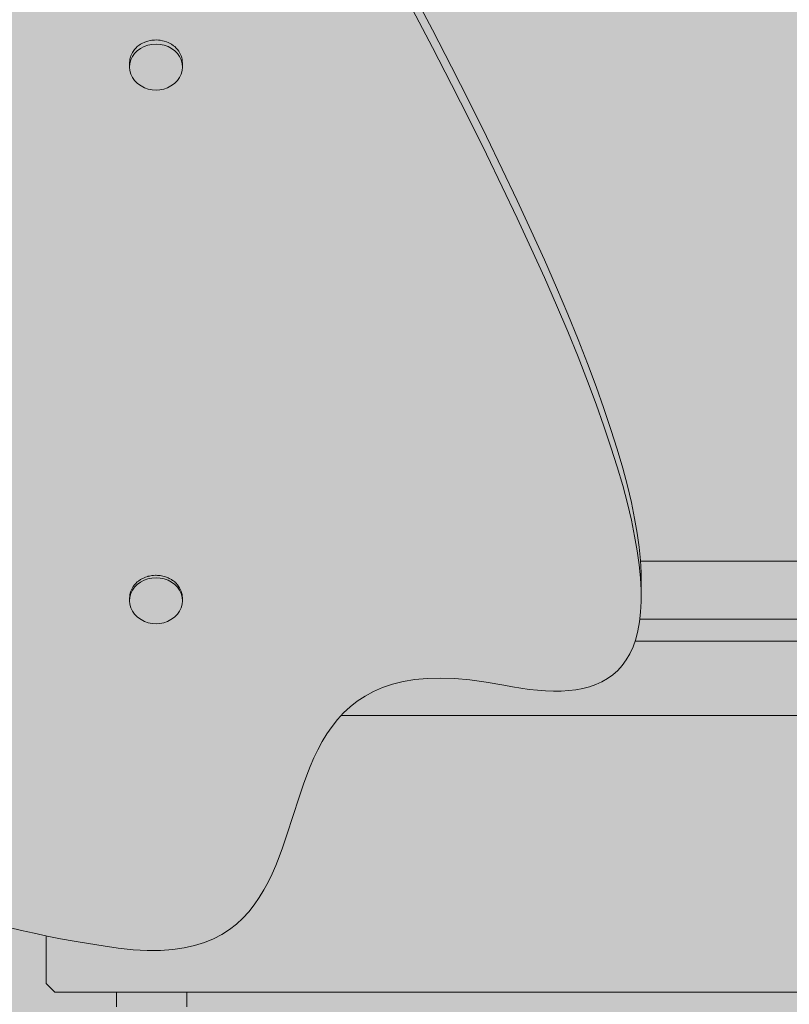
# Model space of a CAD drawing. Units: inches. Extents: x 514 to 662, y 349 to 504.
# Drawn here: x 558 to 563, y 432 to 437 of the extents above; entities that cross this region are included whole.
import ezdxf

# ---------------------------------------------------------------- set-up
doc = ezdxf.new("R2010")
doc.units = ezdxf.units.IN
doc.header["$MEASUREMENT"] = 0
doc.layers.add('_U+0421_U+043B_U+043E_U+0439 1', color=7, linetype='Continuous')

# ---------------------------------------------------------------- blocks, each defined once
blk = doc.blocks.new('block 39')
at = {"layer": '_U+0421_U+043B_U+043E_U+0439 1', "color": 250, "lineweight": 9, "true_color": 0x231f20}
for points in [[(559.0224, 431.6645), (559.0224, 431.7472)], [(559.4237, 431.6645), (559.4237, 431.7472)]]:
    blk.add_lwpolyline(points, dxfattribs=at)
blk = doc.blocks.new('block 98')
at = {"layer": '_U+0421_U+043B_U+043E_U+0439 1', "color": 250, "lineweight": 9, "true_color": 0x231f20}
for points in [[(562.9513, 433.3263), (560.3054, 433.3263)], [(567.0383, 433.3263), (563.3306, 433.3263)], [(567.0383, 433.3263), (567.0886, 433.2762)], [(567.0886, 433.2762), (567.0886, 431.8135)], [(566.3887, 432.5975), (566.3826, 432.5903)], [(566.394, 432.6037), (566.3887, 432.5975)], [(566.394, 432.6037), (566.4012, 432.6098)], [(566.4012, 432.6098), (566.4074, 432.6151)], [(566.4074, 432.6151), (566.4155, 432.62)], [(566.4155, 432.62), (566.4224, 432.6243)], [(566.4224, 432.6243), (566.4312, 432.6279)], [(566.4312, 432.6279), (566.4387, 432.631)], [(566.4387, 432.631), (566.4479, 432.6332)], [(566.4479, 432.6332), (566.4558, 432.6351)], [(566.4558, 432.6351), (566.4653, 432.6358)], [(566.4653, 432.6358), (566.4734, 432.6365)], [(566.4734, 432.6365), (566.4829, 432.6357)], [(566.4829, 432.6357), (566.491, 432.6351)], [(566.491, 432.6351), (566.5002, 432.6329)], [(566.5002, 432.6329), (566.5081, 432.631)], [(566.5081, 432.631), (566.5169, 432.6274)], [(566.5169, 432.6274), (566.5244, 432.6243)], [(566.5244, 432.6243), (566.5325, 432.6193)], [(566.5325, 432.6193), (566.5394, 432.6151)], [(566.5394, 432.6151), (566.5466, 432.609)], [(566.5466, 432.609), (566.5528, 432.6037)], [(566.5528, 432.6037), (566.559, 432.5965)], [(566.559, 432.5965), (566.5643, 432.5903)], [(566.3625, 432.5421), (566.3619, 432.534)], [(566.3647, 432.5512), (566.3625, 432.5421)], [(566.3666, 432.5591), (566.3647, 432.5512)], [(566.3702, 432.5678), (566.3666, 432.5591)], [(566.3734, 432.5754), (566.3702, 432.5679)], [(566.3783, 432.5834), (566.3734, 432.5754)], [(566.3826, 432.5903), (566.3783, 432.5834)], [(566.5643, 432.5903), (566.5692, 432.5823)], [(566.5692, 432.5823), (566.5735, 432.5754)], [(566.5735, 432.5754), (566.5771, 432.5666)], [(566.5771, 432.5666), (566.5802, 432.5591)], [(566.5802, 432.5591), (566.5824, 432.55)], [(566.5824, 432.55), (566.5843, 432.5421)], [(566.5843, 432.5421), (566.5851, 432.5326)], [(566.3619, 432.534), (566.3611, 432.5246)], [(566.3611, 432.5246), (566.3618, 432.5165)], [(566.3618, 432.5164), (566.3625, 432.507)], [(566.3625, 432.507), (566.3644, 432.4991)], [(566.3644, 432.4991), (566.3666, 432.49)], [(566.3666, 432.49), (566.3697, 432.4825)], [(566.3697, 432.4825), (566.3734, 432.4737)], [(566.5766, 432.4812), (566.5735, 432.4737)], [(566.5802, 432.49), (566.5766, 432.4812)], [(566.5821, 432.4979), (566.5802, 432.49)], [(566.5843, 432.507), (566.5821, 432.4979)], [(566.585, 432.5151), (566.5843, 432.507)], [(566.5857, 432.5246), (566.585, 432.5151)], [(566.5851, 432.5326), (566.5857, 432.5246)], [(566.3734, 432.4737), (566.3776, 432.4668)], [(566.3776, 432.4668), (566.3826, 432.4588)], [(566.3826, 432.4588), (566.3879, 432.4526)], [(566.3879, 432.4526), (566.394, 432.4454)], [(566.394, 432.4454), (566.4002, 432.4401)], [(566.4002, 432.4401), (566.4074, 432.434)], [(566.4074, 432.434), (566.4144, 432.4297)], [(566.4144, 432.4297), (566.4224, 432.4248)], [(566.4224, 432.4248), (566.43, 432.4217)], [(566.5156, 432.4212), (566.5244, 432.4248)], [(566.5244, 432.4248), (566.5313, 432.4291)], [(566.5314, 432.4291), (566.5394, 432.434)], [(566.5394, 432.434), (566.5456, 432.4393)], [(566.5456, 432.4393), (566.5528, 432.4454)], [(566.5528, 432.4454), (566.5581, 432.4516)], [(566.5581, 432.4516), (566.5643, 432.4588)], [(566.5643, 432.4588), (566.5685, 432.4657)], [(566.5685, 432.4657), (566.5735, 432.4737)], [(566.43, 432.4217), (566.4387, 432.4181)], [(566.4387, 432.4181), (566.4466, 432.4162)], [(566.4466, 432.4162), (566.4558, 432.414)], [(566.4558, 432.414), (566.464, 432.4134)], [(566.464, 432.4134), (566.4734, 432.4126)], [(566.4734, 432.4126), (566.4815, 432.4133)], [(566.4815, 432.4133), (566.491, 432.414)], [(566.491, 432.414), (566.4989, 432.4159)], [(566.4989, 432.4159), (566.5081, 432.4181)], [(566.5081, 432.4181), (566.5156, 432.4212)], [(558.6214, 431.7973), (558.6214, 432.0693)], [(567.0886, 431.7973), (567.0886, 431.8135)], [(558.6716, 431.7472), (558.6214, 431.7973)], [(567.0886, 431.7973), (567.0383, 431.7472)], [(563.0405, 431.7472), (558.6716, 431.7472)], [(567.0383, 431.7472), (563.2415, 431.7472)]]:
    blk.add_lwpolyline(points, dxfattribs=at)
blk = doc.blocks.new('block 101')
at = {"layer": '_U+0421_U+043B_U+043E_U+0439 1', "color": 250, "lineweight": 9, "true_color": 0x231f20}
blk.add_lwpolyline([(562.9513, 433.7499), (561.9823, 433.7499)], dxfattribs=at)
blk = doc.blocks.new('block 145')
at = {"layer": '_U+0421_U+043B_U+043E_U+0439 1', "color": 250, "lineweight": 9, "true_color": 0x231f20}
for points in [[(562.0134, 434.2065), (563.0405, 434.2065)], [(563.2415, 434.2065), (566.0343, 434.2065)], [(562.0097, 433.8748), (563.0405, 433.8748)], [(563.2415, 433.8748), (566.0343, 433.8748)]]:
    blk.add_lwpolyline(points, dxfattribs=at)
blk = doc.blocks.new('block 196')
at = {"layer": '_U+0421_U+043B_U+043E_U+0439 1', "color": 250, "lineweight": 9, "true_color": 0x231f20}
for points in [[(559.1797, 434.1116), (559.167, 434.1049)], [(559.1878, 434.1146), (559.1797, 434.1116)], [(559.2015, 434.1195), (559.1878, 434.1146)], [(559.203, 434.1198), (559.2015, 434.1195)], [(559.2015, 434.1049), (559.2245, 434.1097)], [(559.2101, 434.1213), (559.203, 434.1198)], [(559.2245, 434.1243), (559.2101, 434.1213)], [(559.2333, 434.1249), (559.2245, 434.1243)], [(559.2245, 434.1097), (559.2481, 434.1113)], [(559.2457, 434.1257), (559.2333, 434.1249)], [(559.2481, 434.1259), (559.2457, 434.1257)], [(559.2569, 434.1253), (559.2481, 434.1259)], [(559.2481, 434.1113), (559.2717, 434.1097)], [(559.2717, 434.1243), (559.2569, 434.1253)], [(559.2803, 434.1225), (559.2717, 434.1243)], [(559.2717, 434.1097), (559.2947, 434.1049)], [(559.2947, 434.1195), (559.2803, 434.1225)], [(559.3028, 434.1166), (559.2947, 434.1195)], [(559.3166, 434.1116), (559.3028, 434.1166)], [(559.3241, 434.1077), (559.3166, 434.1116)], [(559.3367, 434.1009), (559.3241, 434.1077)], [(559.1138, 434.0546), (559.1081, 434.0427)], [(559.1184, 434.0611), (559.1138, 434.0546)], [(559.1138, 434.04), (559.1261, 434.0575)], [(559.1261, 434.0721), (559.1184, 434.0611)], [(559.1319, 434.0779), (559.1261, 434.0721)], [(559.1261, 434.0575), (559.1415, 434.073)], [(559.1415, 434.0876), (559.1319, 434.0779)], [(559.1482, 434.0926), (559.1415, 434.0876)], [(559.1415, 434.073), (559.1595, 434.0863)], [(559.1595, 434.1009), (559.1482, 434.0926)], [(559.167, 434.1049), (559.1595, 434.1009)], [(559.1595, 434.0863), (559.1797, 434.097)], [(559.1797, 434.097), (559.2015, 434.1049)], [(559.2947, 434.1049), (559.3166, 434.097)], [(559.3166, 434.097), (559.3367, 434.0863)], [(559.3423, 434.0968), (559.3367, 434.1009)], [(559.3367, 434.0863), (559.3547, 434.073)], [(559.3434, 434.096), (559.3423, 434.0968)], [(559.3547, 434.0876), (559.3434, 434.096)], [(559.3601, 434.0822), (559.3547, 434.0876)], [(559.3547, 434.073), (559.3701, 434.0575)], [(559.3605, 434.0818), (559.3601, 434.0822)], [(559.3701, 434.0721), (559.3605, 434.0818)], [(559.3747, 434.0655), (559.3701, 434.0721)], [(559.3701, 434.0575), (559.3825, 434.04)], [(559.3825, 434.0546), (559.3747, 434.0655)], [(559.3858, 434.0475), (559.3825, 434.0546)], [(559.0974, 433.9807), (559.0992, 434.0011)], [(559.0975, 433.9968), (559.0974, 433.9953)], [(559.0974, 433.9807), (559.0974, 433.9953)], [(559.098, 434.0029), (559.0975, 433.9968)], [(559.0992, 434.0157), (559.098, 434.0029)], [(559.1013, 434.0232), (559.0992, 434.0157)], [(559.0992, 434.0011), (559.1047, 434.0211)], [(559.1047, 434.0357), (559.1013, 434.0232)], [(559.1047, 434.0211), (559.1138, 434.04)], [(559.1048, 434.0358), (559.1047, 434.0357)], [(559.1081, 434.0427), (559.1048, 434.0358)], [(559.3825, 434.04), (559.3915, 434.0211)], [(559.3915, 434.0357), (559.3858, 434.0475)], [(559.3936, 434.0282), (559.3915, 434.0357)], [(559.3915, 434.0211), (559.397, 434.0011)], [(559.397, 434.0157), (559.3936, 434.0282)], [(559.3977, 434.0081), (559.397, 434.0157)], [(559.397, 434.0011), (559.3989, 433.9807)], [(559.3977, 434.0079), (559.3977, 434.0081)], [(559.3989, 433.9953), (559.3977, 434.0079)], [(559.3989, 433.9807), (559.3989, 433.9953)], [(559.0992, 433.9603), (559.0974, 433.9807)], [(559.1047, 433.9404), (559.0992, 433.9603)], [(559.1138, 433.9214), (559.1047, 433.9404)], [(559.3915, 433.9404), (559.3825, 433.9214)], [(559.397, 433.9603), (559.3915, 433.9404)], [(559.3989, 433.9807), (559.397, 433.9603)], [(559.1261, 433.904), (559.1138, 433.9214)], [(559.1415, 433.8884), (559.1261, 433.904)], [(559.1595, 433.8751), (559.1415, 433.8884)], [(559.3547, 433.8884), (559.3367, 433.8751)], [(559.3701, 433.904), (559.3547, 433.8884)], [(559.3825, 433.9214), (559.3701, 433.904)], [(559.1633, 433.8729), (559.1595, 433.8751)], [(559.1826, 433.8627), (559.1633, 433.8729)], [(559.2035, 433.8552), (559.1826, 433.8627)], [(559.2255, 433.8506), (559.2035, 433.8552)], [(559.2481, 433.849), (559.2255, 433.8506)], [(559.2481, 433.849), (559.2707, 433.8506)], [(559.2927, 433.8552), (559.2707, 433.8506)], [(559.3137, 433.8627), (559.2927, 433.8552)], [(559.333, 433.8729), (559.3137, 433.8627)], [(559.333, 433.8729), (559.3367, 433.8751)]]:
    blk.add_lwpolyline(points, dxfattribs=at)
blk = doc.blocks.new('block 201')
at = {"layer": '_U+0421_U+043B_U+043E_U+0439 1', "color": 250, "lineweight": 9, "true_color": 0x231f20}
for points in [[(560.7112, 437.4544), (560.8258, 437.2363)], [(560.7112, 437.3538), (560.8258, 437.1358)], [(560.8258, 437.2363), (560.9343, 437.0262)], [(559.1415, 437.1413), (559.1355, 437.1353)], [(559.1525, 437.1495), (559.1415, 437.1413)], [(559.1595, 437.1546), (559.1525, 437.1495)], [(559.1718, 437.1612), (559.1595, 437.1546)], [(559.1797, 437.1653), (559.1718, 437.1612)], [(559.193, 437.1701), (559.1797, 437.1653)], [(559.2015, 437.1732), (559.193, 437.1701)], [(559.2156, 437.1761), (559.2015, 437.1732)], [(559.2245, 437.178), (559.2156, 437.1761)], [(559.239, 437.179), (559.2245, 437.178)], [(559.2481, 437.1796), (559.239, 437.179)], [(559.2625, 437.1786), (559.2481, 437.1796)], [(559.2717, 437.178), (559.2625, 437.1786)], [(559.2858, 437.175), (559.2717, 437.178)], [(559.2947, 437.1732), (559.2858, 437.175)], [(559.3081, 437.1684), (559.2947, 437.1732)], [(559.3166, 437.1653), (559.3081, 437.1684)], [(559.3289, 437.1588), (559.3166, 437.1653)], [(559.3367, 437.1546), (559.3289, 437.1588)], [(559.3477, 437.1465), (559.3367, 437.1546)], [(559.3547, 437.1413), (559.3477, 437.1465)], [(559.3641, 437.1318), (559.3547, 437.1413)], [(559.1026, 437.0816), (559.1047, 437.0894)], [(559.1047, 437.0894), (559.1103, 437.1009)], [(559.1103, 437.1009), (559.1138, 437.1083)], [(559.1213, 437.119), (559.1138, 437.1083)], [(559.1261, 437.1258), (559.1213, 437.119)], [(559.1355, 437.1353), (559.1261, 437.1258)], [(559.3701, 437.1258), (559.3641, 437.1318)], [(559.3777, 437.1151), (559.3701, 437.1258)], [(559.3825, 437.1083), (559.3777, 437.1151)], [(559.388, 437.0967), (559.3825, 437.1083)], [(559.3915, 437.0894), (559.388, 437.0967)], [(559.3949, 437.0772), (559.3915, 437.0894)], [(560.8258, 437.1358), (560.9343, 436.9257)], [(559.0974, 437.049), (559.0985, 437.0615)], [(559.0985, 437.0615), (559.0992, 437.0694)], [(559.0992, 437.0695), (559.1026, 437.0816)], [(559.397, 437.0694), (559.3949, 437.0772)], [(559.3982, 437.0569), (559.397, 437.0694)], [(559.3989, 437.049), (559.3982, 437.057)], [(560.9343, 437.0262), (561.0369, 436.824)], [(560.9343, 436.9257), (561.0369, 436.7234)], [(561.0369, 436.824), (561.1337, 436.6294)], [(561.0369, 436.7234), (561.1337, 436.5289)], [(561.1337, 436.6294), (561.2247, 436.4424)], [(561.1337, 436.5289), (561.2247, 436.3419)], [(561.2247, 436.4424), (561.3101, 436.2628)], [(561.2247, 436.3419), (561.3101, 436.1623)], [(561.3101, 436.2628), (561.39, 436.0906)], [(561.3101, 436.1623), (561.39, 435.99)], [(561.39, 436.0906), (561.4645, 435.9254)], [(561.39, 435.99), (561.4645, 435.8249)], [(561.4645, 435.9254), (561.5338, 435.7673)], [(561.4645, 435.8249), (561.5338, 435.6668)], [(561.5338, 435.7673), (561.5978, 435.616)], [(561.5338, 435.6668), (561.5978, 435.5155)], [(561.5978, 435.616), (561.6569, 435.4715)], [(561.5978, 435.5155), (561.6569, 435.371)], [(561.6569, 435.4715), (561.711, 435.3335)], [(561.6569, 435.371), (561.711, 435.233)], [(561.711, 435.3335), (561.7603, 435.202)], [(561.711, 435.233), (561.7603, 435.1015)], [(561.7603, 435.202), (561.8049, 435.0768)], [(561.7603, 435.1015), (561.8049, 434.9763)], [(561.8049, 435.0768), (561.8449, 434.9578)], [(561.8049, 434.9763), (561.8449, 434.8573)], [(561.8449, 434.9578), (561.8804, 434.8448)], [(561.8449, 434.8573), (561.8804, 434.7443)], [(561.8804, 434.8448), (561.9116, 434.7377)], [(561.8804, 434.7443), (561.9116, 434.6372)], [(561.9116, 434.7377), (561.9385, 434.6363)], [(561.9116, 434.6372), (561.9385, 434.5358)], [(561.9385, 434.6363), (561.9612, 434.5406)], [(561.9385, 434.5358), (561.9612, 434.4401)], [(561.9612, 434.5406), (561.98, 434.4503)], [(561.98, 434.4503), (561.9948, 434.3654)], [(561.9612, 434.4401), (561.98, 434.3498)], [(561.98, 434.3498), (561.9948, 434.2649)], [(561.9948, 434.3654), (562.0058, 434.2857)], [(562.0058, 434.2857), (562.0132, 434.211)], [(561.9948, 434.2649), (562.0058, 434.1852)], [(562.0058, 434.1852), (562.0132, 434.1105)], [(562.0132, 434.211), (562.017, 434.1413)], [(562.0132, 434.1105), (562.017, 434.0408)], [(562.017, 434.1413), (562.0173, 434.0763)], [(562.0173, 434.0763), (562.0173, 433.9758)], [(562.017, 434.0408), (562.0173, 433.9758)], [(562.0173, 433.9758), (562.0143, 433.9155)], [(562.0143, 433.9155), (562.008, 433.8597)], [(562.008, 433.8597), (561.9986, 433.8082)], [(561.9986, 433.8082), (561.9862, 433.761)], [(561.971, 433.7178), (561.9529, 433.6786)], [(561.9862, 433.761), (561.971, 433.7178)], [(561.9529, 433.6786), (561.9322, 433.6432)], [(561.9089, 433.6115), (561.8832, 433.5833)], [(561.9322, 433.6432), (561.9089, 433.6115)], [(561.8552, 433.5585), (561.825, 433.537)], [(561.8832, 433.5833), (561.8552, 433.5585)], [(560.598, 433.5045), (560.5415, 433.4856)], [(560.659, 433.5195), (560.598, 433.5045)], [(560.7247, 433.5304), (560.659, 433.5195)], [(560.7955, 433.5371), (560.7247, 433.5304)], [(560.8715, 433.5392), (560.7955, 433.5371)], [(560.953, 433.5367), (560.8715, 433.5392)], [(561.0402, 433.5292), (560.953, 433.5367)], [(561.1334, 433.5167), (561.0402, 433.5292)], [(561.2329, 433.4987), (561.1334, 433.5167)], [(561.2822, 433.4894), (561.2329, 433.4987)], [(561.3308, 433.4813), (561.2822, 433.4894)], [(561.7221, 433.4904), (561.6841, 433.4805)], [(561.7583, 433.503), (561.7221, 433.4904)], [(561.7926, 433.5185), (561.7583, 433.503)], [(561.825, 433.537), (561.7926, 433.5185)], [(560.4412, 433.4371), (560.3969, 433.4079)], [(560.4894, 433.4631), (560.4412, 433.4371)], [(560.5415, 433.4856), (560.4894, 433.4631)], [(561.3788, 433.4747), (561.3308, 433.4813)], [(561.4259, 433.4697), (561.3788, 433.4747)], [(561.472, 433.4663), (561.4259, 433.4697)], [(561.517, 433.4649), (561.472, 433.4663)], [(561.5609, 433.4654), (561.517, 433.4649)], [(561.6034, 433.4681), (561.5609, 433.4654)], [(561.6445, 433.4731), (561.6034, 433.4681)], [(561.6841, 433.4805), (561.6445, 433.4731)], [(560.3969, 433.4079), (560.3561, 433.3757)], [(560.3186, 433.3407), (560.2842, 433.3031)], [(560.3561, 433.3757), (560.3186, 433.3407)], [(560.2842, 433.3031), (560.2526, 433.2631)], [(560.2235, 433.221), (560.1968, 433.1768)], [(560.2526, 433.2631), (560.2235, 433.221)], [(560.1968, 433.1768), (560.1722, 433.131)], [(560.1722, 433.131), (560.1495, 433.0835)], [(560.1495, 433.0835), (560.1283, 433.0348)], [(560.1085, 432.9849), (560.0898, 432.9341)], [(560.1283, 433.0348), (560.1085, 432.9849)], [(560.0898, 432.9341), (560.072, 432.8827)], [(560.072, 432.8827), (560.0548, 432.8307)], [(560.0548, 432.8307), (560.038, 432.7785)], [(560.038, 432.7785), (560.0213, 432.7262)], [(560.0213, 432.7262), (560.0046, 432.674)], [(560.0046, 432.674), (559.9875, 432.6222)], [(559.9875, 432.6222), (559.9698, 432.571)], [(559.9698, 432.571), (559.9513, 432.5205)], [(559.9513, 432.5205), (559.9317, 432.471)], [(559.9108, 432.4228), (559.8883, 432.3759)], [(559.9317, 432.471), (559.9108, 432.4228)], [(559.8883, 432.3759), (559.864, 432.3307)], [(559.864, 432.3307), (559.8377, 432.2873)], [(559.8377, 432.2873), (559.8091, 432.2459)], [(559.7779, 432.2068), (559.744, 432.1702)], [(559.8091, 432.2459), (559.7779, 432.2068)], [(559.744, 432.1702), (559.707, 432.1362)], [(558.481, 432.1003), (558.4109, 432.1171)], [(558.553, 432.084), (558.481, 432.1003)], [(559.6668, 432.1051), (559.6231, 432.0771)], [(559.707, 432.1362), (559.6668, 432.1051)], [(558.627, 432.0681), (558.553, 432.084)], [(558.7032, 432.0529), (558.627, 432.0681)], [(558.7816, 432.0384), (558.7032, 432.0529)], [(558.8624, 432.0245), (558.7816, 432.0384)], [(559.5242, 432.0313), (559.4685, 432.0138)], [(559.5756, 432.0524), (559.5242, 432.0313)], [(559.6231, 432.0771), (559.5756, 432.0524)], [(558.9457, 432.0115), (558.8624, 432.0245)], [(559.0316, 431.9994), (558.9457, 432.0115)], [(559.1179, 431.99), (559.0316, 431.9994)], [(559.1984, 431.9856), (559.1179, 431.99)], [(559.2735, 431.986), (559.1984, 431.9856)], [(559.3434, 431.991), (559.2735, 431.986)], [(559.4083, 432.0004), (559.3434, 431.991)], [(559.4685, 432.0138), (559.4083, 432.0004)]]:
    blk.add_lwpolyline(points, dxfattribs=at)
blk = doc.blocks.new('block 205')
at = {"layer": '_U+0421_U+043B_U+043E_U+0439 1', "color": 250, "lineweight": 9, "true_color": 0x231f20}
for points in [[(559.1595, 437.1307), (559.1797, 437.1414)], [(559.1797, 437.1414), (559.2015, 437.1492)], [(559.2015, 437.1492), (559.2245, 437.154)], [(559.2245, 437.154), (559.2481, 437.1556)], [(559.2481, 437.1556), (559.2717, 437.154)], [(559.2717, 437.154), (559.2947, 437.1492)], [(559.2947, 437.1492), (559.3166, 437.1414)], [(559.3166, 437.1414), (559.3367, 437.1307)], [(559.1047, 437.0654), (559.1138, 437.0843)], [(559.1138, 437.0843), (559.1261, 437.1018)], [(559.1261, 437.1018), (559.1415, 437.1174)], [(559.1415, 437.1174), (559.1595, 437.1307)], [(559.3367, 437.1307), (559.3547, 437.1174)], [(559.3547, 437.1174), (559.3701, 437.1018)], [(559.3701, 437.1018), (559.3825, 437.0843)], [(559.3825, 437.0843), (559.3915, 437.0654)], [(559.0974, 437.025), (559.0974, 437.049)], [(559.0974, 437.025), (559.0992, 437.0455)], [(559.0992, 437.0455), (559.1047, 437.0654)], [(559.3915, 437.0654), (559.397, 437.0455)], [(559.397, 437.0455), (559.3989, 437.025)], [(559.3989, 437.025), (559.3989, 437.049)], [(559.0992, 437.0046), (559.0974, 437.025)], [(559.1047, 436.9847), (559.0992, 437.0046)], [(559.1138, 436.9658), (559.1047, 436.9847)], [(559.3915, 436.9847), (559.3825, 436.9658)], [(559.397, 437.0046), (559.3915, 436.9847)], [(559.3989, 437.025), (559.397, 437.0046)], [(559.1261, 436.9483), (559.1138, 436.9658)], [(559.1415, 436.9327), (559.1261, 436.9483)], [(559.1595, 436.9194), (559.1415, 436.9327)], [(559.1633, 436.9173), (559.1595, 436.9194)], [(559.1826, 436.907), (559.1633, 436.9173)], [(559.333, 436.9173), (559.3137, 436.907)], [(559.333, 436.9173), (559.3367, 436.9194)], [(559.3547, 436.9327), (559.3367, 436.9194)], [(559.3701, 436.9483), (559.3547, 436.9327)], [(559.3825, 436.9658), (559.3701, 436.9483)], [(559.2035, 436.8995), (559.1826, 436.907)], [(559.2255, 436.8949), (559.2035, 436.8995)], [(559.2481, 436.8934), (559.2255, 436.8949)], [(559.2481, 436.8934), (559.2707, 436.8949)], [(559.2927, 436.8995), (559.2707, 436.8949)], [(559.3137, 436.907), (559.2927, 436.8995)]]:
    blk.add_lwpolyline(points, dxfattribs=at)
blk = doc.blocks.new('block 2')
at = {"layer": '_U+0421_U+043B_U+043E_U+0439 1'}
for name in ['block 101', 'block 201', 'block 205', 'block 145', 'block 196', 'block 98', 'block 39']:
    blk.add_blockref(name, (0, 0), dxfattribs=at)

msp = doc.modelspace()

# ---------------------------------------------------------------- hatches: boundary and pattern name
at = {"layer": '_U+0421_U+043B_U+043E_U+0439 1', "true_color": 0xfadaac}
h = msp.add_hatch(color=41, dxfattribs=at)
h.dxf.hatch_style = 2
edge = h.paths.add_edge_path()
edge.add_spline(control_points=[(606.0867, 405.8333), (606.0867, 405.8333), (522.802, 405.8333), (522.802, 405.8333), (518.1863, 405.8333), (514.4444, 409.5752), (514.4444, 414.1909), (514.4444, 414.1909), (514.4444, 467.4756), (514.4444, 467.4756), (514.4444, 472.0915), (518.1863, 475.8333), (522.8022, 475.8333), (522.8022, 475.8333), (606.0867, 475.8333), (606.0867, 475.8333), (610.7026, 475.8333), (614.4444, 472.0915), (614.4444, 467.4756), (614.4444, 467.4756), (614.4444, 414.1911), (614.4444, 414.1911), (614.4444, 409.5752), (610.7025, 405.8333), (606.0867, 405.8333)], knot_values=[0, 0, 0, 0, 1, 1, 1, 2, 2, 2, 3, 3, 3, 4, 4, 4, 5, 5, 5, 6, 6, 6, 7, 7, 7, 8, 8, 8, 8], degree=3, periodic=1)

# ---------------------------------------------------------------- linework, layer by layer
at = {"layer": '_U+0421_U+043B_U+043E_U+0439 1', "color": 250, "lineweight": 9, "true_color": 0x231f20}
msp.add_open_spline([(606.0867, 405.8333), (606.0867, 405.8333), (522.802, 405.8333), (522.802, 405.8333), (518.1863, 405.8333), (514.4444, 409.5752), (514.4444, 414.1909), (514.4444, 414.1909), (514.4444, 467.4756), (514.4444, 467.4756), (514.4444, 472.0915), (518.1863, 475.8333), (522.8022, 475.8333), (522.8022, 475.8333), (606.0867, 475.8333), (606.0867, 475.8333), (610.7026, 475.8333), (614.4444, 472.0915), (614.4444, 467.4756), (614.4444, 467.4756), (614.4444, 414.1911), (614.4444, 414.1911), (614.4444, 409.5752), (610.7025, 405.8333), (606.0867, 405.8333)], degree=3, knots=[0, 0, 0, 0, 1, 1, 1, 2, 2, 2, 3, 3, 3, 4, 4, 4, 5, 5, 5, 6, 6, 6, 7, 7, 7, 8, 8, 8, 8], dxfattribs=at)

# ---------------------------------------------------------------- block references
at = {"layer": '_U+0421_U+043B_U+043E_U+0439 1'}
msp.add_blockref('block 2', (0, 0), dxfattribs=at)

doc.saveas('drawing.dxf')
